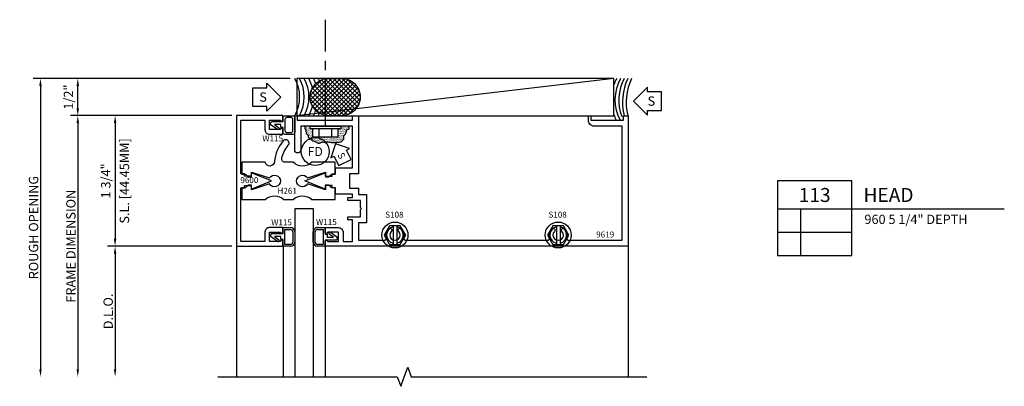
# Model space of a CAD drawing. Units: inches. Extents: x -21 to 12.2, y -12.2 to 4.7.
# Drawn here: x -1.2 to 12, y -0.2 to 4.7 of the extents above; entities that cross this region are included whole.
import ezdxf
from ezdxf.enums import TextEntityAlignment as Align

# ---------------------------------------------------------------- set-up
doc = ezdxf.new("R2010")
doc.units = ezdxf.units.IN
doc.header["$LTSCALE"] = 0.5
doc.header["$MEASUREMENT"] = 0
doc.linetypes.add('S960D113$0$CENTER', pattern=[2, 1.25, -0.25, 0.25, -0.25])
for name, color, linetype in [('S960D113$0$EFCO_0', 7, 'Continuous'), ('S960D113$0$EFCO_BackerRod', 3, 'Continuous'), ('S960D113$0$EFCO_BackerRod_Hatch', 9, 'Continuous'), ('S960D113$0$EFCO_Detail_BreakLines', 1, 'Continuous'), ('S960D113$0$EFCO_Detail_Dim', 1, 'Continuous'), ('S960D113$0$EFCO_Detail_Shims', 5, 'Continuous'), ('S960D113$0$EFCO_Detail_Symbols', 5, 'Continuous'), ('S960D113$0$EFCO_Detail_Symbols_Text', 3, 'Continuous'), ('S960D113$0$EFCO_Die', 7, 'Continuous'), ('S960D113$0$EFCO_Die_BackGround', 9, 'Continuous'), ('S960D113$0$EFCO_Die_Text', 6, 'Continuous'), ('S960D113$0$EFCO_Die_Vinyl', 3, 'Continuous'), ('S960D113$0$EFCO_Fasteners', 3, 'Continuous'), ('S960D113$0$EFCO_Fasteners_Text', 1, 'Continuous'), ('S960D113$0$EFCO_Glass', 4, 'Continuous'), ('S960D113$0$EFCO_Glazing_Gasket', 3, 'Continuous'), ('S960D113$0$EFCO_LT_Center', 1, 'S960D113$0$CENTER'), ('S960D113$0$EFCO_SD TEXT', 7, 'Continuous'), ('S960D113$0$EFCO_Silicone', 8, 'Continuous')]:
    doc.layers.add(name, color=color, linetype=linetype)
doc.styles.add('S960D113$0$ROMANS', font='ROMANS.SHX')
doc.styles.add('S960D113$0$simplex', font='simplex.shx')
doc.dimstyles.new('S960D113$0$S.L.', dxfattribs={"dimtxt": 0.125, "dimasz": 0.1, "dimexe": 0.1, "dimexo": 0.0625, "dimgap": 0.03, "dimtad": 1, "dimdec": 4, "dimzin": 4, "dimdsep": 46, "dimlunit": 5, "dimtxsty": 'S960D113$0$simplex', "dimcen": 0.09, "dimclrd": 1, "dimclre": 1, "dimclrt": 3, "dimazin": 0, "dimtfac": 1, "dimtdec": 4, "dimtmove": 0, "dimatfit": 3, "dimfxl": 0, "dimfrac": 2, "dimtolj": 1, "dimtzin": 0, "dimarcsym": 0})
doc.dimstyles.new('S960D113$0$STD1', dxfattribs={"dimtxt": 0.125, "dimasz": 0.1, "dimexe": 0.1, "dimexo": 0.0625, "dimgap": 0.03, "dimtad": 1, "dimdec": 5, "dimzin": 4, "dimdsep": 46, "dimlunit": 5, "dimtxsty": 'S960D113$0$ROMANS', "dimcen": 0.09, "dimclrd": 1, "dimclre": 1, "dimclrt": 3, "dimazin": 0, "dimtfac": 1, "dimtdec": 5, "dimtmove": 0, "dimatfit": 3, "dimfxl": 0, "dimfrac": 2, "dimtolj": 1, "dimtzin": 0, "dimarcsym": 0})

# ---------------------------------------------------------------- blocks, each defined once
blk = doc.blocks.new('*D26')
at = {"layer": 'S960D113$0$EFCO_Detail_Dim', "color": 1, "lineweight": -2, "transparency": 16777216}
for p, q in [((0.204, -2), (-1.459, -2)), ((-1.359, -2.1), (-1.359, -3.65))]:
    blk.add_line(p, q, dxfattribs=at)
at = {"layer": 'S960D113$0$EFCO_Detail_Dim', "color": 1, "transparency": 16777216}
for points in [[(-1.376, -2.1), (-1.343, -2.1), (-1.359, -2)], [(-1.376, -3.65), (-1.343, -3.65), (-1.359, -3.75)]]:
    blk.add_solid(points, dxfattribs=at)
at = {"layer": 'S960D113$0$EFCO_Detail_Dim', "color": 3, "transparency": 16777216, "insert": (-1.452, -2.875), "char_height": 0.125, "attachment_point": 5, "rotation": 90, "style": 'S960D113$0$ROMANS'}
blk.add_mtext('\\A1;D.L.O.', dxfattribs=at)
blk = doc.blocks.new('*D25')
at = {"layer": 'S960D113$0$EFCO_Detail_Dim', "color": 1, "lineweight": -2, "transparency": 16777216}
for p, q in [((0.204, -0.25), (-1.459, -0.25)), ((-1.359, -0.35), (-1.359, -1.9)), ((0.204, -2), (-1.459, -2))]:
    blk.add_line(p, q, dxfattribs=at)
at = {"layer": 'S960D113$0$EFCO_Detail_Dim', "color": 1, "transparency": 16777216}
for points in [[(-1.376, -0.35), (-1.343, -0.35), (-1.359, -0.25)], [(-1.376, -1.9), (-1.343, -1.9), (-1.359, -2)]]:
    blk.add_solid(points, dxfattribs=at)
at = {"layer": 'S960D113$0$EFCO_Detail_Dim', "color": 3, "transparency": 16777216, "char_height": 0.125, "attachment_point": 5, "rotation": 90, "style": 'S960D113$0$simplex'}
for s, insert in [('\\A1;S.L. [44.45MM]', (-1.234, -1.125)), ('\\A1;1 3/4" ', (-1.484, -1.125))]:
    blk.add_mtext(s, dxfattribs=dict(at, insert=insert))
blk = doc.blocks.new('*D24')
at = {"layer": 'S960D113$0$EFCO_Detail_Dim', "color": 1, "lineweight": -2, "transparency": 16777216}
for p, q in [((0.204, -0.25), (-1.959, -0.25)), ((-1.859, -0.35), (-1.859, -3.65))]:
    blk.add_line(p, q, dxfattribs=at)
at = {"layer": 'S960D113$0$EFCO_Detail_Dim', "color": 1, "transparency": 16777216}
for points in [[(-1.876, -0.35), (-1.843, -0.35), (-1.859, -0.25)], [(-1.876, -3.65), (-1.843, -3.65), (-1.859, -3.75)]]:
    blk.add_solid(points, dxfattribs=at)
at = {"layer": 'S960D113$0$EFCO_Detail_Dim', "color": 3, "transparency": 16777216, "insert": (-1.952, -2), "char_height": 0.125, "attachment_point": 5, "rotation": 90, "style": 'S960D113$0$ROMANS'}
blk.add_mtext('\\A1;FRAME DIMENSION', dxfattribs=at)
blk = doc.blocks.new('*D16')
at = {"layer": 'S960D113$0$EFCO_Detail_Dim', "color": 1, "lineweight": -2, "transparency": 16777216}
for p, q in [((0.986, 0.249), (-2.459, 0.249)), ((-2.359, 0.149), (-2.359, -3.65))]:
    blk.add_line(p, q, dxfattribs=at)
at = {"layer": 'S960D113$0$EFCO_Detail_Dim', "color": 1, "transparency": 16777216}
for points in [[(-2.376, 0.149), (-2.343, 0.149), (-2.359, 0.249)], [(-2.376, -3.65), (-2.343, -3.65), (-2.359, -3.75)]]:
    blk.add_solid(points, dxfattribs=at)
at = {"layer": 'S960D113$0$EFCO_Detail_Dim', "color": 3, "transparency": 16777216, "insert": (-2.452, -1.751), "char_height": 0.125, "attachment_point": 5, "rotation": 90, "style": 'S960D113$0$ROMANS'}
blk.add_mtext('\\A1;ROUGH OPENING', dxfattribs=at)
blk = doc.blocks.new('*D17')
at = {"layer": 'S960D113$0$EFCO_Detail_Dim', "color": 1, "lineweight": -2, "transparency": 16777216}
for p, q in [((0.986, 0.249), (-1.959, 0.249)), ((-1.859, -0.15), (-1.859, 0.149)), ((0.204, -0.25), (-1.959, -0.25))]:
    blk.add_line(p, q, dxfattribs=at)
at = {"layer": 'S960D113$0$EFCO_Detail_Dim', "color": 1, "transparency": 16777216}
for points in [[(-1.876, 0.149), (-1.843, 0.149), (-1.859, 0.249)], [(-1.876, -0.15), (-1.843, -0.15), (-1.859, -0.25)]]:
    blk.add_solid(points, dxfattribs=at)
at = {"layer": 'S960D113$0$EFCO_Detail_Dim', "color": 3, "transparency": 16777216, "insert": (-1.984, -0.001), "char_height": 0.125, "attachment_point": 5, "rotation": 90, "style": 'S960D113$0$ROMANS'}
blk.add_mtext('\\A1;1/2"', dxfattribs=at)
blk = doc.blocks.new('*U19')
at = {"layer": 'S960D113$0$EFCO_BackerRod_Hatch', "linetype": 'Continuous'}
h = blk.add_hatch(dxfattribs=at)
h.set_pattern_fill('ANSI37', color=256, scale=0.333138, style=0)
h.set_pattern_definition([(45, (-2e-13, 0.499707), (-0.0294455, 0.0294455), []), (135, (-2e-13, 0.499707), (-0.0294455, -0.0294455), [])])
h.paths.add_polyline_path([(0.207, 0.252, 0.418984), (0.455, 0), (0.629, 0, 0.414214), (0.876, 0.248, 0.418984), (0.629, 0.5), (0.455, 0.5, 0.414214)])
at = {"layer": 'S960D113$0$EFCO_BackerRod'}
blk.add_lwpolyline([(0.207, 0.248), (0.207, 0.252, -0.414214), (0.455, 0.5), (0.629, 0.5, -0.414214), (0.876, 0.252), (0.876, 0.248, -0.414214), (0.629, 0), (0.455, 0, -0.414214)], format="xyb", close=True, dxfattribs=at)
at = {"layer": 'S960D113$0$EFCO_Detail_Symbols'}
blk.add_lwpolyline([(-0.185, 0.25), (-0.372, 0.062), (-0.372, 0.125), (-0.56, 0.125), (-0.56, 0.375), (-0.372, 0.375), (-0.372, 0.437)], close=True, dxfattribs=at)
at = {"layer": 'S960D113$0$EFCO_Silicone', "linetype": 'Continuous'}
blk.add_arc((-0.444, 0.25), 0.51, 330.6454, 29.3546, dxfattribs=at)
at = {"layer": 'S960D113$0$EFCO_Silicone'}
for centre, start, end in [((-0.382, 0.25), 330.6454, 29.3546), ((-0.319, 0.25), 330.6454, 29.3546), ((-0.257, 0.25), 13.8889, 29.3546), ((-0.194, 0.25), 20.708, 29.3546), ((-0.132, 0.25), 25.0834, 29.3546), ((-0.257, 0.25), 330.6454, 346.1111), ((-0.194, 0.25), 330.6454, 339.292), ((-0.132, 0.25), 330.6454, 334.9166)]:
    blk.add_arc(centre, 0.51, start, end, dxfattribs=at)
at = {"layer": 'S960D113$0$EFCO_Detail_Symbols_Text', "color": 3, "linetype": 'Continuous', "style": 'S960D113$0$simplex'}
blk.add_text('S', height=0.125, rotation=360, dxfattribs=at).set_placement((-0.424, 0.25), align=Align.MIDDLE_CENTER)
blk = doc.blocks.new('*U23')
at = {"layer": 'S960D113$0$EFCO_Detail_Shims'}
blk.add_lwpolyline([(0, 0), (4.25, 0), (4.25, -0.5), (0, -0.5)], close=True, dxfattribs=at)
blk.add_lwpolyline([(0, 0), (4.25, -0.5)], dxfattribs=at)
blk = doc.blocks.new('*U22')
at = {"layer": 'S960D113$0$EFCO_Detail_Symbols'}
blk.add_lwpolyline([(0, 0), (-0.187, -0.187), (-0.187, -0.125), (-0.375, -0.125), (-0.375, 0.125), (-0.187, 0.125), (-0.187, 0.188)], close=True, dxfattribs=at)
at = {"layer": 'S960D113$0$EFCO_Detail_Symbols_Text', "color": 3, "linetype": 'Continuous', "style": 'S960D113$0$simplex', "text_generation_flag": 4}
blk.add_text('S', height=0.125, rotation=180, dxfattribs=at).set_placement((-0.239, 0), align=Align.MIDDLE_CENTER)
blk = doc.blocks.new('S960D113$0$9619')
at = {"layer": 'S960D113$0$EFCO_Die', "linetype": 'Continuous'}
blk.add_lwpolyline([(0.961, 1.435), (0.853, 1.435), (0.853, 1.67), (1.197, 1.67, -0.492971), (1.227, 1.631, 0.266596), (1.258, 1.516, 1.000001), (1.293, 1.551, -2.398956), (1.393, 1.551, 0.999999), (1.428, 1.516, 0.266596), (1.459, 1.631, -0.492971), (1.489, 1.67), (3.385, 1.67, -0.492971), (3.415, 1.631, 0.266596), (3.446, 1.516, 1), (3.481, 1.551, -2.398956), (3.581, 1.551, 1.000003), (3.616, 1.516, 0.266596), (3.647, 1.631, -0.492971), (3.677, 1.67), (4.388, 1.67), (4.388, 0.142), (4.017, 0.142, 0.414214), (3.937, 0.062), (3.937, 0), (3.968, 0), (3.968, 0.062), (4.406, 0.062), (4.406, 0), (4.468, 0), (4.468, 1.75), (0.406, 1.75), (0.406, 1.689, 0.414214), (0.424, 1.671, 0.406098), (0.442, 1.688), (0.586, 1.688), (0.586, 1.563), (0.442, 1.563, 0.406098), (0.424, 1.581, 0.414214), (0.406, 1.563), (0.406, 1.501), (0.586, 1.501, 0.414214), (0.648, 1.563), (0.648, 1.688), (0.773, 1.688), (0.773, 1.395), (0.711, 1.395), (0.711, 1.355), (0.881, 1.355), (0.881, 1.26), (0.896, 1.245), (0.881, 1.23), (0.881, 1.135), (0.711, 1.135), (0.711, 1.095), (0.773, 1.095), (0.773, 1.05), (0.546, 1.05), (0.546, 0.969), (0.501, 0.969), (0.501, 0.938), (0.409, 0.938), (0.409, 0.985), (0.136, 0.875), (0.409, 0.765), (0.409, 0.813), (0.501, 0.813), (0.501, 0.781), (0.546, 0.781), (0.546, 0.7), (0.773, 0.7), (0.773, 0.142), (0.08, 0.142), (0.08, 0.46, 0.414214), (0.04, 0.5, 0.414214), (0, 0.46), (0, 0), (0.031, 0), (0.031, 0.062), (0.773, 0.062), (0.773, 0), (0.853, 0), (0.853, 0.78), (0.734, 0.78), (0.734, 0.97), (0.853, 0.97), (0.853, 1.055), (0.961, 1.055), (0.961, 1.435)], format="xyb", dxfattribs=at)
at = {"layer": 'S960D113$0$EFCO_Die_Text', "ltscale": 0.5, "style": 'S960D113$0$simplex', "flags": 8}
blk.add_attdef('DIENO', text='', height=0.08, dxfattribs=at).set_placement((4.161, 1.593), align=Align.MIDDLE_CENTER)
blk = doc.blocks.new('S960D113$0$W115MD')
at = {"layer": 'S960D113$0$EFCO_0', "color": 3, "linetype": 'Continuous'}
for p, q in [((0, -0.08), (0, 0)), ((0, 0), (0.1, 0)), ((-0.076, -0.184), (-0.159, -0.125)), ((-0.145, -0.08), (0, -0.08)), ((-0.03, -0.12), (-0.115, -0.12)), ((-0.115, -0.12), (-0.059, -0.159)), ((-0.03, -0.16), (-0.03, -0.12)), ((0.025, -0.225), (0.025, -0.025)), ((0.025, -0.025), (0.1, -0.025)), ((0.131, -0.056), (0.131, -0.194)), ((0.157, -0.056), (0.157, -0.194)), ((0, -0.16), (-0.03, -0.16)), ((0, -0.25), (0, -0.16)), ((0.1, -0.25), (0, -0.25)), ((0.1, -0.225), (0.025, -0.225))]:
    blk.add_line(p, q, dxfattribs=at)
for centre, radius, start, end in [((0.1, -0.056), 0.0562, 0, 90), ((-0.145, -0.105), 0.0251, 90.8629, 234.1371), ((0.1, -0.056), 0.0312, 0, 90), ((-0.067, -0.172), 0.015, 234.9998, 325.0002), ((-0.067, -0.172), 0.015, 324.9999, 55), ((0.1, -0.194), 0.0562, 270, 0), ((0.1, -0.194), 0.0312, 270, 0)]:
    blk.add_arc(centre, radius, start, end, dxfattribs=at)
blk = doc.blocks.new('S960D113$0$960_1_25INGLZHD')
at = {"layer": 'S960D113$0$EFCO_Glass'}
blk.add_lwpolyline([(-0.156, -1.75), (-0.156, 0.501), (-0.406, 0.501), (-0.406, -1.75)], dxfattribs=at)
at = {"layer": 'S960D113$0$EFCO_Glazing_Gasket'}
for p, q in [((-0.563, 0), (-0.563, -1.75)), ((0, 0), (0, -1.75))]:
    blk.add_line(p, q, dxfattribs=at)
blk.add_blockref('S960D113$0$W115MD', (-0.563, 0.249), dxfattribs=at)
at = {"layer": 'S960D113$0$EFCO_Glazing_Gasket', "rotation": 180}
blk.add_blockref('S960D113$0$W115MD', (0, 0), dxfattribs=at)
at = {"layer": 'S960D113$0$EFCO_Glazing_Gasket', "color": 1, "style": 'S960D113$0$simplex'}
for p in [(-0.721, 0.28), (-0.12, 0.283)]:
    blk.add_text('W115', height=0.08, dxfattribs=at).set_placement(p)
blk = doc.blocks.new('S960D113$0$h261')
at = {"layer": 'S960D113$0$EFCO_Die_Vinyl'}
blk.add_lwpolyline([(-0.538, -0.625, -0.473909), (-0.582, -0.571, -0.131578), (-0.495, -0.397, 1), (-0.563, -0.338, 0.166121), (-0.678, -0.615, -0.865424), (-0.804, -0.625), (-1.117, -0.625), (-1.117, -0.785), (-1.067, -0.785), (-1.032, -0.82), (-0.987, -0.82), (-0.987, -0.755), (-0.746, -0.835, -3.624074), (-0.746, -0.915), (-0.987, -0.995), (-0.987, -0.93), (-1.032, -0.93), (-1.067, -0.965), (-1.117, -0.965), (-1.117, -1.125), (-0.804, -1.125, -0.4), (-0.554, -1.125), (-0.43, -1.125, -0.4), (-0.18, -1.125), (0.133, -1.125), (0.133, -0.965), (0.083, -0.965), (0.048, -0.93), (0.003, -0.93), (0.003, -0.995), (-0.238, -0.915, -3.624069), (-0.238, -0.835), (0.003, -0.755), (0.003, -0.82), (0.048, -0.82), (0.083, -0.785), (0.133, -0.785), (0.133, -0.625), (-0.18, -0.625, -0.4), (-0.43, -0.625), (-0.538, -0.625)], format="xyb", dxfattribs=at)
at = {"layer": 'S960D113$0$EFCO_Die_Text', "style": 'S960D113$0$simplex'}
blk.add_text('H261', height=0.08, dxfattribs=at).set_placement((-0.64, -1.047))
blk = doc.blocks.new('S960D113$0$9600')
at = {"layer": 'S960D113$0$EFCO_Die', "linetype": 'Continuous'}
blk.add_lwpolyline([(-0.07, -0.194), (-0.162, -0.194), (-0.162, -0.162), (-0.207, -0.162), (-0.207, 0.557), (0.114, 0.557), (0.114, 0.432, 0.414214), (0.176, 0.37), (0.356, 0.37), (0.356, 0.432, 1), (0.32, 0.432), (0.176, 0.432), (0.176, 0.557), (0.32, 0.557, 1), (0.356, 0.557), (0.356, 0.619), (-0.269, 0.619), (-0.269, -1.131), (0.356, -1.131), (0.356, -1.069, 1), (0.32, -1.069), (0.176, -1.069), (0.176, -0.944), (0.32, -0.944, 1), (0.356, -0.944), (0.356, -0.882), (0.176, -0.882, 0.414214), (0.114, -0.944), (0.114, -1.069), (-0.207, -1.069), (-0.207, -0.35), (-0.162, -0.35), (-0.162, -0.319), (-0.07, -0.319), (-0.07, -0.366), (0.203, -0.256), (-0.07, -0.146)], format="xyb", close=True, dxfattribs=at)
at = {"layer": 'S960D113$0$EFCO_Die_Text', "ltscale": 0.5, "style": 'S960D113$0$simplex', "flags": 8}
blk.add_attdef('DIENO', text='', height=0.08, dxfattribs=at).set_placement((-0.095, -0.246), align=Align.MIDDLE_CENTER)
blk = doc.blocks.new('S960D113$0$w115mod')
at = {"layer": 'S960D113$0$EFCO_0', "color": 3, "linetype": 'Continuous'}
for points in [[(-0.059, -0.159, -0.414214), (-0.055, -0.18, -0.414215), (-0.076, -0.184), (-0.159, -0.125, -0.721715), (-0.145, -0.08), (0, -0.08), (0, -0.025, -0.414214), (0.025, 0), (0.132, 0, -0.414214), (0.157, -0.025), (0.157, -0.225, -0.414214), (0.132, -0.25), (0.025, -0.25, -0.414214), (0, -0.225), (0, -0.16), (-0.03, -0.16), (-0.03, -0.12), (-0.115, -0.12)], [(0.025, -0.2, 0.414214), (0.05, -0.225), (0.107, -0.225, 0.414214), (0.132, -0.2), (0.132, -0.05, 0.414214), (0.107, -0.025), (0.05, -0.025, 0.414214), (0.025, -0.05)]]:
    blk.add_lwpolyline(points, format="xyb", close=True, dxfattribs=at)
at = {"layer": 'S960D113$0$EFCO_SD TEXT', "color": 1, "style": 'S960D113$0$simplex'}
blk.add_text('W115', height=0.08, dxfattribs=at).set_placement((-0.277, -0.345))
blk = doc.blocks.new('S960D113$0$S108HD')
at = {"layer": 'S960D113$0$EFCO_Fasteners'}
for p, q in [((-0.025, 0.125), (-0.025, -0.125)), ((0.025, 0.125), (0.025, -0.125))]:
    blk.add_line(p, q, dxfattribs=at)
blk.add_lwpolyline([(-0.072, 0.125), (-0.144, 0), (-0.072, -0.125), (0.072, -0.125), (0.144, 0), (0.072, 0.125)], close=True, dxfattribs=at)
blk.add_circle((0, 0), 0.174, dxfattribs=at)
for start, end in [(102.9371, 257.0629), (282.9371, 77.0629)]:
    blk.add_arc((0, 0), 0.112, start, end, dxfattribs=at)
blk = doc.blocks.new('S960D113$0$960_ANC')
at = {"layer": 'S960D113$0$EFCO_Silicone'}
h = blk.add_hatch(dxfattribs=at)
h.set_pattern_fill('AR-SAND', color=256, scale=0.01, angle=180, style=0)
h.set_pattern_definition([(217.5, (-5.530465, 33.931553), (0.0006299336, -0.019268238), [0, -0.0152, 0, -0.017, 0, -0.01625]), (187.5, (-5.530465, 33.931553), (-0.017697767, -0.02822146), [0, -0.0082, 0, -0.0137, 0, -0.00525]), (147.5, (-5.518165, 33.931553), (-0.031141419, -5.65905e-05), [0, -0.005, 0, -0.018, 0, -0.0235]), (137.5, (-5.518165, 33.931553), (-0.030061266, -0.008776756), [0, -0.0025, 0, -0.0118, 0, -0.0135])])
h.paths.add_polyline_path([(-0.244, 0.173), (-0.248, 0.129), (-0.267, 0.105), (-0.281, 0.069), (-0.288, 0.049), (-0.317, 0.036), (-0.317, 0), (-0.205, 0), (-0.205, 0.036), (-0.172, 0.036), (-0.172, 0.144), (0.172, 0.144), (0.172, 0.036), (0.205, 0.036), (0.205, 0), (0.283, 0), (0.275, 0.028), (0.262, 0.057), (0.258, 0.096), (0.231, 0.123), (0.231, 0.15), (0.202, 0.171), (0.171, 0.194), (0.136, 0.204), (0.099, 0.225), (0.08, 0.225), (0.029, 0.208), (0, 0.223), (-0.027, 0.208), (-0.083, 0.22), (-0.147, 0.22), (-0.211, 0.21)])
at = {"layer": 'S960D113$0$EFCO_Fasteners'}
blk.add_line((-0.086, 0.144), (-0.086, 0.036), dxfattribs=at)
for points in [[(0.172, 0.036), (0.172, 0.144), (-0.172, 0.144), (-0.172, 0.036), (0.172, 0.036)], [(0.086, 0.144), (0.086, 0.036)], [(-0.205, 0), (-0.205, 0.036), (0.205, 0.036), (0.205, 0), (-0.205, 0)]]:
    blk.add_lwpolyline(points, dxfattribs=at)
at = {"layer": 'S960D113$0$EFCO_LT_Center'}
blk.add_line((0, 0), (0, -1.428), dxfattribs=at)
at = {"layer": 'S960D113$0$EFCO_Silicone'}
blk.add_lwpolyline([(0.283, 0), (0.275, 0.028), (0.262, 0.057), (0.258, 0.096), (0.231, 0.123), (0.231, 0.15), (0.202, 0.171), (0.171, 0.194), (0.136, 0.204), (0.099, 0.225), (0.08, 0.225), (0.029, 0.208), (0, 0.223), (-0.027, 0.208), (-0.083, 0.22), (-0.147, 0.22), (-0.211, 0.21), (-0.211, 0.21), (-0.244, 0.173), (-0.248, 0.129), (-0.267, 0.105), (-0.281, 0.069), (-0.288, 0.049), (-0.317, 0.036), (-0.317, 0), (-0.317, 0)], dxfattribs=at)
blk = doc.blocks.new('*U27')
at = {"layer": 'S960D113$0$EFCO_Detail_Symbols'}
blk.add_lwpolyline([(-0.099, 0.161), (-0.016, -0.091), (-0.072, -0.062), (-0.157, -0.23), (-0.38, -0.117), (-0.295, 0.05), (-0.351, 0.078)], close=True, dxfattribs=at)
at = {"layer": 'S960D113$0$EFCO_Detail_Symbols_Text', "color": 3, "linetype": 'Continuous', "style": 'S960D113$0$simplex', "text_generation_flag": 4}
blk.add_text('S', height=0.125, rotation=243.21, dxfattribs=at).set_placement((-0.207, -0.052), align=Align.MIDDLE_CENTER)
blk = doc.blocks.new('*U29')
at = {"layer": 'S960D113$0$EFCO_Detail_Symbols'}
for p, q in [((0, 0), (0, -1)), ((1, 0), (0, 0)), ((1, -1), (1, 0)), ((0, -0.375), (1, -0.375)), ((0.313, -1), (0.313, -0.375)), ((1, -0.375), (3.041, -0.375)), ((0, -0.688), (1, -0.688)), ((0, -1), (1, -1))]:
    blk.add_line(p, q, dxfattribs=at)
at = {"layer": 'S960D113$0$EFCO_Detail_Symbols_Text', "style": 'S960D113$0$ROMANS'}
for tag, height, p in [('DETAIL', 0.188, (0.5, -0.188)), ('SIM.', 0.125, (-0.24, -0.531)), ('REF.', 0.125, (0.156, -0.531)), ('REF.', 0.125, (0.657, -0.531)), ('SIM.', 0.125, (-0.24, -0.844)), ('REF.', 0.125, (0.156, -0.844)), ('REF.', 0.125, (0.657, -0.844))]:
    blk.add_attdef(tag, text='', height=height, dxfattribs=at).set_placement(p, align=Align.MIDDLE_CENTER)
for tag, height, p in [('DES.', 0.188, (1.155, -0.188)), ('SERIES', 0.125, (1.167, -0.515))]:
    blk.add_attdef(tag, text='', height=height, dxfattribs=at).set_placement(p, align=Align.MIDDLE_LEFT)
for p in [(1.167, -0.772), (1.167, -0.965)]:
    blk.add_attdef('MISC.', p, '', height=0.125, dxfattribs=at)
blk = doc.blocks.new('S960D113')
at = {"layer": 'S960D113$0$EFCO_Detail_BreakLines'}
blk.add_lwpolyline([(0.016319, -3.7505), (2.422569, -3.7505), (2.469444, -3.879288), (2.563194, -3.621712), (2.610069, -3.7505), (5.766319, -3.7505)], dxfattribs=at)
at = {"layer": 'S960D113$0$EFCO_Detail_Symbols'}
blk.add_lwpolyline([(1.511022, -0.731546, -1), (1.136022, -0.731546, -1)], format="xyb", close=True, dxfattribs=at)
at = {"layer": 'S960D113$0$EFCO_Die_BackGround'}
for p, q in [((0.266319, -2.0005), (0.266319, -3.7505)), ((5.516319, -2.0005), (5.516319, -3.7505))]:
    blk.add_line(p, q, dxfattribs=at)
at = {"layer": 'S960D113$0$EFCO_Silicone'}
for centre, radius, start, end in [((5.88834, -0.035738), 0.597941, 151.5081409, 160.642578), ((5.93834, -0.035738), 0.597941, 151.5081409, 207.5400158), ((6.006286, -0.040298), 0.615905, 151.9316946, 201.1068157), ((6.186782, -0.071911), 0.74668, 154.5036336, 193.81479), ((6.236781, -0.071911), 0.74668, 154.503629, 193.8148074), ((5.88834, -0.035738), 0.597941, 199.357422, 207.5400158)]:
    blk.add_arc(centre, radius, start, end, dxfattribs=at)
at = {"layer": 'S960D113$0$EFCO_0'}
blk.add_blockref('*U29', (7.516319, -1.1255), dxfattribs=at).add_auto_attribs({'DETAIL': '113', 'DES.': 'HEAD', 'SERIES': '960 5 1/4" DEPTH'})
at = {"layer": 'S960D113$0$EFCO_BackerRod'}
blk.add_blockref('*U19', (1.048318, -0.2505), dxfattribs=at)
at = {"layer": 'S960D113$0$EFCO_Detail_Shims', "xscale": -1}
blk.add_blockref('*U23', (5.324201, 0.2495), dxfattribs=at)
at = {"layer": 'S960D113$0$EFCO_Detail_Symbols', "xscale": -1}
blk.add_blockref('*U22', (5.589026, -0.054448), dxfattribs=at)
at = {"layer": 'S960D113$0$EFCO_Detail_Symbols', "xscale": -0.75, "yscale": 0.75, "zscale": 0.75}
blk.add_blockref('*U27', (1.520177, -0.748043), dxfattribs=at)
at = {"layer": 'S960D113$0$EFCO_Die'}
ref = blk.add_blockref('S960D113$0$9600', (0.534915, -0.869102), dxfattribs=at)
ref.add_attrib('DIENO', '9600', dxfattribs={"layer": 'S960D113$0$EFCO_Die_Text', "ltscale": 0.5, "height": 0.08, "style": 'S960D113$0$simplex'}).set_placement((0.440036, -1.114736), align=Align.MIDDLE_CENTER)
ref = blk.add_blockref('S960D113$0$9619', (1.048318, -0.2505), dxfattribs=dict(at, xscale=-1, rotation=180))
ref.add_attrib('DIENO', '9619', dxfattribs={"layer": 'S960D113$0$EFCO_Die_Text', "ltscale": 0.5, "height": 0.08, "style": 'S960D113$0$simplex'}).set_placement((5.208856, -1.843613), align=Align.MIDDLE_CENTER)
at = {"layer": 'S960D113$0$EFCO_Die_Vinyl'}
blk.add_blockref('S960D113$0$h261', (1.45663, -0.250695), dxfattribs=at)
at = {"layer": 'S960D113$0$EFCO_Fasteners', "rotation": 180}
blk.add_blockref('S960D113$0$960_ANC', (1.460211, -0.391707), dxfattribs=at)
at = {"layer": 'S960D113$0$EFCO_Fasteners'}
for p in [(2.391318, -1.8505), (4.579319, -1.8505)]:
    blk.add_blockref('S960D113$0$S108HD', p, dxfattribs=at)
at = {"layer": 'S960D113$0$EFCO_Glass'}
blk.add_blockref('S960D113$0$960_1_25INGLZHD', (1.454319, -2.0005), dxfattribs=at)
at = {"layer": 'S960D113$0$EFCO_Glazing_Gasket'}
blk.add_blockref('S960D113$0$w115mod', (0.891319, -0.2505), dxfattribs=at)
at = {"layer": 'S960D113$0$EFCO_Detail_Symbols_Text', "style": 'S960D113$0$simplex'}
blk.add_text('FD', height=0.1200787, dxfattribs=at).set_placement((1.323521, -0.791586), align=Align.CENTER)
at = {"layer": 'S960D113$0$EFCO_Fasteners_Text', "style": 'S960D113$0$simplex'}
for p in [(2.260331, -1.617533), (4.448332, -1.617533)]:
    blk.add_text('S108', height=0.08, dxfattribs=at).set_placement(p)
at = {"layer": 'S960D113$0$EFCO_Detail_Dim'}
for base, p1, text, picture, middle in [((-2.359181, -3.7505), (1.048318, 0.249207), 'ROUGH OPENING', '*D16', (-2.451681, -1.750646)), ((-1.859181, -3.7505), (0.266319, -0.2505), 'FRAME DIMENSION', '*D24', (-1.951681, -2.0005)), ((-1.359181, -3.7505), (0.266319, -2.0005), 'D.L.O.', '*D26', (-1.451681, -2.8755))]:
    dim = blk.add_linear_dim(base=base, p1=p1, p2=(0.266319, -3.7505), angle=90, text=text, dimstyle='S960D113$0$STD1', override={"dimpost": '"', "dimse2": 1}, dxfattribs=at)
    dim.commit()
    dim.dimension.update_dxf_attribs({"geometry": picture, "text_midpoint": middle})
for base, p2, dimstyle, override, picture, middle in [((-1.859181, 0.249207), (1.048318, 0.249207), 'S960D113$0$STD1', {"dimpost": '"'}, '*D17', (-1.984419, -0.000646)), ((-1.359181, -2.0005), (0.266319, -2.0005), 'S960D113$0$S.L.', {"dimpost": '" \\XS.L.'}, '*D25', (-1.359181, -1.1255))]:
    dim = blk.add_linear_dim(base=base, p1=(0.266319, -0.2505), p2=p2, angle=90, dimstyle=dimstyle, override=override, dxfattribs=at)
    dim.commit()
    dim.dimension.update_dxf_attribs({"geometry": picture, "text_midpoint": middle})

msp = doc.modelspace()

# ---------------------------------------------------------------- block references
msp.add_blockref('S960D113', (1.477, 3.685))

doc.saveas('drawing.dxf')
